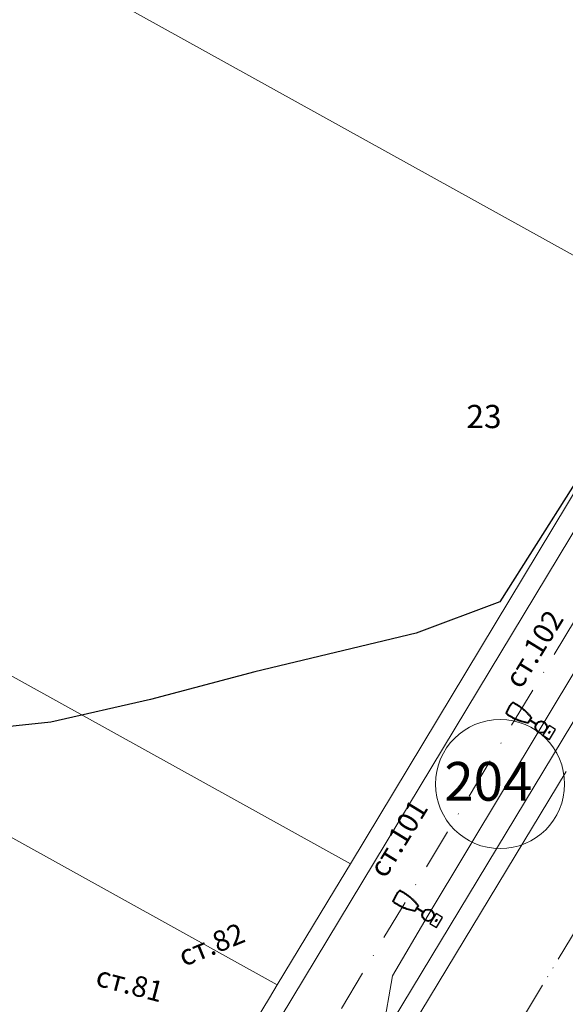
# Model space of a CAD drawing. Units: metres. Extents: x 431453 to 460707, y 4790657 to 4795960.
# Drawn here: x 445547 to 445632, y 4793439 to 4793591 of the extents above; entities that cross this region are included whole.
import ezdxf

# ---------------------------------------------------------------- set-up
doc = ezdxf.new("R2010")
doc.units = ezdxf.units.M
for name, pattern in [('ACAD_ISO12W100', [21, 12, -3, 0, -3, 0, -3]), ('CROSS2', [2, 1, -0.5, 0, -0.5]), ('DASHDOT2', [12.7, 6.35, -3.175, 0, -3.175]), ('FILLED', [0])]:
    doc.linetypes.add(name, pattern=pattern)
for name, color, linetype, lineweight in [('20_AXIS_1_LONG_AXES', 10, 'CROSS2', 30), ('_DRENOV', 7, 'FILLED', 9), ('E-Street light', 4, 'Continuous', 40), ('KADREG', 7, 'FILLED', 30), ('New_servitut_2020', 4, 'Continuous', 30)]:
    doc.layers.add(name, color=color, linetype=linetype, lineweight=lineweight)
for name, color, linetype in [('E-SL-Cable', 121, 'Continuous'), ('E-SL-Street light', 121, 'Continuous'), ('E-SL-TXT', 7, 'Continuous')]:
    doc.layers.add(name, color=color, linetype=linetype)
doc.layers.add('E-VLV демонтаж кабел', color=7, linetype='ACAD_ISO12W100', lineweight=50, true_color=0xfb0d09)
doc.styles.add('STYLE007', font='COMPLEX', dxfattribs={"width": 1.8, "oblique": 10, "height": 1.8})
doc.styles.add('TXTX', font='KTXT.SHX', dxfattribs={"width": 0.8, "oblique": 9})

# ---------------------------------------------------------------- blocks, each defined once
blk = doc.blocks.new('*U148')
at = {"layer": 'E-Street light', "color": 4, "true_color": 0x05ffff}
blk.add_line((-0.9, 0), (-2.06, 0), dxfattribs=at)
blk.add_circle((0, 0), 0.9, dxfattribs=at)
for points, knots in [([(-5.84, -0.02), (-5.84, 0.14), (-5.84, 0.29), (-5.82, 0.51), (-5.81, 0.59), (-5.79, 0.74), (-5.78, 0.81), (-5.77, 0.88)], [0, 0, 0, 0, 0.5, 0.5, 0.75, 0.75, 1, 1, 1, 1]), ([(-5.77, 0.88), (-5.76, 0.92), (-5.74, 0.95), (-5.7, 0.98), (-5.69, 0.99), (-5.66, 1), (-5.64, 1.01), (-5.62, 1.01)], [0, 0, 0, 0, 0.5, 0.5, 0.75, 0.75, 1, 1, 1, 1]), ([(-5.62, 1.01), (-5.47, 1.01), (-5.32, 1.02), (-5.01, 1.01), (-4.85, 1.01), (-4.62, 1), (-4.54, 1), (-4.39, 0.99), (-4.31, 0.98), (-4.08, 0.96), (-3.93, 0.94), (-3.63, 0.89), (-3.48, 0.87), (-3.26, 0.82), (-3.19, 0.8), (-3.04, 0.76), (-2.97, 0.74), (-2.76, 0.68), (-2.63, 0.64), (-2.36, 0.55), (-2.23, 0.49), (-2.1, 0.44)], [0, 0, 0, 0, 0.125, 0.125, 0.25, 0.25, 0.3125, 0.3125, 0.375, 0.375, 0.5, 0.5, 0.625, 0.625, 0.6875, 0.6875, 0.75, 0.75, 0.875, 0.875, 1, 1, 1, 1]), ([(-2.1, 0.44), (-2.09, 0.43), (-2.08, 0.42), (-2.06, 0.4), (-2.05, 0.38), (-2.05, 0.36)], [0, 0, 0, 0, 0.5, 0.5, 1, 1, 1, 1]), ([(-2.06, 0.32), (-2.06, 0.33), (-2.06, 0.33), (-2.06, 0.33), (-2.06, 0.33), (-2.06, 0.33), (-2.05, 0.33), (-2.05, 0.33)], [0, 0, 0, 0, 0.110992, 0.110992, 0.497843, 0.497843, 1, 1, 1, 1]), ([(-2.06, 0.32), (-2.06, 0.32), (-2.06, 0.32), (-2.06, 0.32), (-2.06, 0.32), (-2.06, 0.32), (-2.06, 0.32), (-2.06, 0.32)], [0, 0, 0, 0, 0.339428, 0.339428, 0.678853, 0.678853, 1, 1, 1, 1]), ([(-2.06, 0.13), (-2.06, 0.15), (-2.06, 0.16), (-2.06, 0.19), (-2.06, 0.21), (-2.06, 0.23), (-2.06, 0.25), (-2.06, 0.28), (-2.06, 0.3), (-2.06, 0.32)], [0, 0, 0, 0, 0.25, 0.25, 0.5, 0.5, 0.75, 0.75, 1, 1, 1, 1]), ([(-2.06, -0.02), (-2.06, 0.01), (-2.06, 0.03), (-2.06, 0.07), (-2.06, 0.08), (-2.06, 0.11), (-2.06, 0.12), (-2.06, 0.13)], [0, 0, 0, 0, 0.5, 0.5, 0.75, 0.75, 1, 1, 1, 1]), ([(-2.05, 0.33), (-2.05, 0.33), (-2.05, 0.33), (-2.05, 0.33), (-2.05, 0.33), (-2.05, 0.33), (-2.05, 0.33), (-2.05, 0.34), (-2.05, 0.34), (-2.05, 0.34), (-2.05, 0.34), (-2.05, 0.34)], [0, 0, 0, 0, 0.217813, 0.217813, 0.435898, 0.435898, 0.649255, 0.649255, 0.85256, 0.85256, 1, 1, 1, 1]), ([(-5.84, -0.02), (-5.84, -0.17), (-5.84, -0.32), (-5.82, -0.54), (-5.81, -0.62), (-5.79, -0.77), (-5.78, -0.84), (-5.77, -0.91)], [0, 0, 0, 0, 0.5, 0.5, 0.75, 0.75, 1, 1, 1, 1]), ([(-5.62, -1.04), (-5.66, -1.04), (-5.69, -1.02), (-5.74, -0.98), (-5.76, -0.95), (-5.77, -0.91)], [0, 0, 0, 0, 0.5, 0.5, 1, 1, 1, 1]), ([(-5.62, -1.04), (-5.47, -1.04), (-5.32, -1.05), (-5.01, -1.04), (-4.85, -1.04), (-4.62, -1.03), (-4.54, -1.03), (-4.39, -1.02), (-4.31, -1.01), (-4.16, -1), (-4.08, -0.99), (-3.93, -0.97), (-3.85, -0.96), (-3.63, -0.92), (-3.48, -0.9), (-3.18, -0.83), (-3.04, -0.79), (-2.76, -0.71), (-2.63, -0.67), (-2.36, -0.58), (-2.23, -0.52), (-2.1, -0.47)], [0, 0, 0, 0, 0.125, 0.125, 0.25, 0.25, 0.3125, 0.3125, 0.375, 0.375, 0.4375, 0.4375, 0.5, 0.5, 0.625, 0.625, 0.75, 0.75, 0.875, 0.875, 1, 1, 1, 1]), ([(-2.05, -0.39), (-2.05, -0.41), (-2.06, -0.43), (-2.08, -0.45), (-2.09, -0.46), (-2.1, -0.47)], [0, 0, 0, 0, 0.5, 0.5, 1, 1, 1, 1]), ([(-2.06, -0.16), (-2.06, -0.14), (-2.06, -0.11), (-2.06, -0.06), (-2.06, -0.04), (-2.06, -0.02)], [0, 0, 0, 0, 0.5, 0.5, 1, 1, 1, 1]), ([(-2.06, -0.35), (-2.06, -0.33), (-2.06, -0.31), (-2.06, -0.28), (-2.06, -0.26), (-2.06, -0.24), (-2.06, -0.22), (-2.06, -0.19), (-2.06, -0.18), (-2.06, -0.16)], [0, 0, 0, 0, 0.25, 0.25, 0.5, 0.5, 0.75, 0.75, 1, 1, 1, 1]), ([(-2.06, -0.36), (-2.06, -0.36), (-2.06, -0.35), (-2.06, -0.35), (-2.06, -0.35), (-2.06, -0.35), (-2.06, -0.35), (-2.06, -0.35)], [0, 0, 0, 0, 0.339096, 0.339096, 0.67819, 0.67819, 1, 1, 1, 1]), ([(-2.05, -0.36), (-2.05, -0.36), (-2.05, -0.36), (-2.06, -0.36), (-2.06, -0.36), (-2.06, -0.36), (-2.06, -0.36), (-2.06, -0.36)], [0, 0, 0, 0, 0.307459, 0.307459, 0.660346, 0.660346, 1, 1, 1, 1]), ([(-2.05, -0.37), (-2.05, -0.37), (-2.05, -0.37), (-2.05, -0.37), (-2.05, -0.37), (-2.05, -0.36), (-2.05, -0.36), (-2.05, -0.36), (-2.05, -0.36), (-2.05, -0.36), (-2.05, -0.36), (-2.05, -0.36)], [0, 0, 0, 0, 0.191608, 0.191608, 0.382997, 0.382997, 0.577819, 0.577819, 0.781368, 0.781368, 1, 1, 1, 1])]:
    blk.add_open_spline(points, degree=3, knots=knots, dxfattribs=at)
for points in [[(-2.05, 0.34), (-2.05, 0.35), (-2.05, 0.35), (-2.05, 0.36)], [(-2.05, -0.39), (-2.05, -0.38), (-2.05, -0.38), (-2.05, -0.37)]]:
    blk.add_open_spline(points, degree=3, dxfattribs=at)
blk = doc.blocks.new('*U149')
at = {"layer": 'E-Street light', "color": 4, "true_color": 0x05ffff}
blk.add_line((-0.9, 0), (-2.06, 0), dxfattribs=at)
blk.add_circle((0, 0), 0.9, dxfattribs=at)
for points, knots in [([(-5.84, -0.02), (-5.84, 0.14), (-5.84, 0.29), (-5.82, 0.51), (-5.81, 0.59), (-5.79, 0.74), (-5.78, 0.81), (-5.77, 0.88)], [0, 0, 0, 0, 0.5, 0.5, 0.75, 0.75, 1, 1, 1, 1]), ([(-5.77, 0.88), (-5.76, 0.92), (-5.74, 0.95), (-5.7, 0.98), (-5.69, 0.99), (-5.66, 1), (-5.64, 1.01), (-5.62, 1.01)], [0, 0, 0, 0, 0.5, 0.5, 0.75, 0.75, 1, 1, 1, 1]), ([(-5.62, 1.01), (-5.47, 1.01), (-5.32, 1.02), (-5.01, 1.01), (-4.85, 1.01), (-4.62, 1), (-4.54, 1), (-4.39, 0.99), (-4.31, 0.98), (-4.08, 0.96), (-3.93, 0.94), (-3.63, 0.89), (-3.48, 0.87), (-3.26, 0.82), (-3.19, 0.8), (-3.04, 0.76), (-2.97, 0.74), (-2.76, 0.68), (-2.63, 0.64), (-2.36, 0.55), (-2.23, 0.49), (-2.1, 0.44)], [0, 0, 0, 0, 0.125, 0.125, 0.25, 0.25, 0.3125, 0.3125, 0.375, 0.375, 0.5, 0.5, 0.625, 0.625, 0.6875, 0.6875, 0.75, 0.75, 0.875, 0.875, 1, 1, 1, 1]), ([(-2.1, 0.44), (-2.09, 0.43), (-2.08, 0.42), (-2.06, 0.4), (-2.05, 0.38), (-2.05, 0.36)], [0, 0, 0, 0, 0.5, 0.5, 1, 1, 1, 1]), ([(-2.06, 0.32), (-2.06, 0.33), (-2.06, 0.33), (-2.06, 0.33), (-2.06, 0.33), (-2.06, 0.33), (-2.05, 0.33), (-2.05, 0.33)], [0, 0, 0, 0, 0.110992, 0.110992, 0.497843, 0.497843, 1, 1, 1, 1]), ([(-2.06, 0.32), (-2.06, 0.32), (-2.06, 0.32), (-2.06, 0.32), (-2.06, 0.32), (-2.06, 0.32), (-2.06, 0.32), (-2.06, 0.32)], [0, 0, 0, 0, 0.339428, 0.339428, 0.678853, 0.678853, 1, 1, 1, 1]), ([(-2.06, 0.13), (-2.06, 0.15), (-2.06, 0.16), (-2.06, 0.19), (-2.06, 0.21), (-2.06, 0.23), (-2.06, 0.25), (-2.06, 0.28), (-2.06, 0.3), (-2.06, 0.32)], [0, 0, 0, 0, 0.25, 0.25, 0.5, 0.5, 0.75, 0.75, 1, 1, 1, 1]), ([(-2.06, -0.02), (-2.06, 0.01), (-2.06, 0.03), (-2.06, 0.07), (-2.06, 0.08), (-2.06, 0.11), (-2.06, 0.12), (-2.06, 0.13)], [0, 0, 0, 0, 0.5, 0.5, 0.75, 0.75, 1, 1, 1, 1]), ([(-2.05, 0.33), (-2.05, 0.33), (-2.05, 0.33), (-2.05, 0.33), (-2.05, 0.33), (-2.05, 0.33), (-2.05, 0.33), (-2.05, 0.34), (-2.05, 0.34), (-2.05, 0.34), (-2.05, 0.34), (-2.05, 0.34)], [0, 0, 0, 0, 0.217813, 0.217813, 0.435898, 0.435898, 0.649255, 0.649255, 0.85256, 0.85256, 1, 1, 1, 1]), ([(-5.84, -0.02), (-5.84, -0.17), (-5.84, -0.32), (-5.82, -0.54), (-5.81, -0.62), (-5.79, -0.77), (-5.78, -0.84), (-5.77, -0.91)], [0, 0, 0, 0, 0.5, 0.5, 0.75, 0.75, 1, 1, 1, 1]), ([(-5.62, -1.04), (-5.66, -1.04), (-5.69, -1.02), (-5.74, -0.98), (-5.76, -0.95), (-5.77, -0.91)], [0, 0, 0, 0, 0.5, 0.5, 1, 1, 1, 1]), ([(-5.62, -1.04), (-5.47, -1.04), (-5.32, -1.05), (-5.01, -1.04), (-4.85, -1.04), (-4.62, -1.03), (-4.54, -1.03), (-4.39, -1.02), (-4.31, -1.01), (-4.16, -1), (-4.08, -0.99), (-3.93, -0.97), (-3.85, -0.96), (-3.63, -0.92), (-3.48, -0.9), (-3.18, -0.83), (-3.04, -0.79), (-2.76, -0.71), (-2.63, -0.67), (-2.36, -0.58), (-2.23, -0.52), (-2.1, -0.47)], [0, 0, 0, 0, 0.125, 0.125, 0.25, 0.25, 0.3125, 0.3125, 0.375, 0.375, 0.4375, 0.4375, 0.5, 0.5, 0.625, 0.625, 0.75, 0.75, 0.875, 0.875, 1, 1, 1, 1]), ([(-2.05, -0.39), (-2.05, -0.41), (-2.06, -0.43), (-2.08, -0.45), (-2.09, -0.46), (-2.1, -0.47)], [0, 0, 0, 0, 0.5, 0.5, 1, 1, 1, 1]), ([(-2.06, -0.16), (-2.06, -0.14), (-2.06, -0.11), (-2.06, -0.06), (-2.06, -0.04), (-2.06, -0.02)], [0, 0, 0, 0, 0.5, 0.5, 1, 1, 1, 1]), ([(-2.06, -0.35), (-2.06, -0.33), (-2.06, -0.31), (-2.06, -0.28), (-2.06, -0.26), (-2.06, -0.24), (-2.06, -0.22), (-2.06, -0.19), (-2.06, -0.18), (-2.06, -0.16)], [0, 0, 0, 0, 0.25, 0.25, 0.5, 0.5, 0.75, 0.75, 1, 1, 1, 1]), ([(-2.06, -0.36), (-2.06, -0.36), (-2.06, -0.35), (-2.06, -0.35), (-2.06, -0.35), (-2.06, -0.35), (-2.06, -0.35), (-2.06, -0.35)], [0, 0, 0, 0, 0.339096, 0.339096, 0.67819, 0.67819, 1, 1, 1, 1]), ([(-2.05, -0.36), (-2.05, -0.36), (-2.05, -0.36), (-2.06, -0.36), (-2.06, -0.36), (-2.06, -0.36), (-2.06, -0.36), (-2.06, -0.36)], [0, 0, 0, 0, 0.307459, 0.307459, 0.660346, 0.660346, 1, 1, 1, 1]), ([(-2.05, -0.37), (-2.05, -0.37), (-2.05, -0.37), (-2.05, -0.37), (-2.05, -0.37), (-2.05, -0.36), (-2.05, -0.36), (-2.05, -0.36), (-2.05, -0.36), (-2.05, -0.36), (-2.05, -0.36), (-2.05, -0.36)], [0, 0, 0, 0, 0.191608, 0.191608, 0.382997, 0.382997, 0.577819, 0.577819, 0.781368, 0.781368, 1, 1, 1, 1])]:
    blk.add_open_spline(points, degree=3, knots=knots, dxfattribs=at)
for points in [[(-2.05, 0.34), (-2.05, 0.35), (-2.05, 0.35), (-2.05, 0.36)], [(-2.05, -0.39), (-2.05, -0.38), (-2.05, -0.38), (-2.05, -0.37)]]:
    blk.add_open_spline(points, degree=3, dxfattribs=at)

msp = doc.modelspace()

# ---------------------------------------------------------------- linework, layer by layer
at = {"layer": '20_AXIS_1_LONG_AXES', "linetype": 'DASHDOT2', "lineweight": 9, "flags": 128}
msp.add_lwpolyline([(432081.771, 4793784.983, -0.0990265), (433090.956, 4794106.29), (433100.576, 4794107.343), (433110.2, 4794108.363), (433119.826, 4794109.351), (433129.457, 4794110.307), (433139.089, 4794111.233), (433148.725, 4794112.131), (433158.363, 4794113), (433168.004, 4794113.843), (433177.647, 4794114.66), (433187.292, 4794115.453), (433196.939, 4794116.222), (433206.587, 4794116.969), (433216.237, 4794117.695), (433225.889, 4794118.401), (433235.542, 4794119.087), (433245.196, 4794119.756), (433254.852, 4794120.408), (433264.508, 4794121.044), (433274.166, 4794121.666), (433283.824, 4794122.275), (433293.483, 4794122.871), (433303.143, 4794123.456), (433312.803, 4794124.031), (433322.464, 4794124.597), (433332.125, 4794125.155), (433341.787, 4794125.707), (433351.449, 4794126.253), (433361.111, 4794126.794), (433370.774, 4794127.333), (433380.436, 4794127.868), (433390.099, 4794128.403), (435959.441, 4794270.556, 0.0205085), (436775.638, 4794349.385), (438745.339, 4794621.522, -0.0200677), (439384.22, 4794683.794, -0.0838505), (442032.519, 4794390.558), (444574.272, 4793666.302, -0.0492476), (446036.555, 4793089.015), (446352.531, 4792926.75, 0.2573331), (449826.488, 4793028.631), (450633.964, 4793505.064, -0.0919981), (451662.465, 4793880.002), (451815.26, 4793905.617), (452174.389, 4793965.821, -0.0512284), (453500.145, 4794050.425), (455609.813, 4793968.87, 0.0316095), (456241.182, 4793984.379), (457898.025, 4794130.153), (457908.737, 4794131.096), (457919.448, 4794132.037), (457930.16, 4794132.975), (457940.872, 4794133.91), (457951.584, 4794134.84), (457962.297, 4794135.763), (457973.011, 4794136.68), (457983.725, 4794137.587), (457994.44, 4794138.485), (458005.156, 4794139.371), (458015.873, 4794140.245), (458026.592, 4794141.106), (458037.311, 4794141.951), (458048.032, 4794142.781), (458058.754, 4794143.593), (458069.477, 4794144.386), (458080.202, 4794145.16), (458090.928, 4794145.913), (458101.656, 4794146.643), (458112.385, 4794147.35), (458123.116, 4794148.031), (458133.849, 4794148.687), (458144.583, 4794149.316), (458155.319, 4794149.916), (458166.057, 4794150.486), (458176.796, 4794151.025), (458187.537, 4794151.532), (458198.279, 4794152.005), (458209.023, 4794152.444), (458219.768, 4794152.846), (458230.514, 4794153.212, -0.0221105), (458495.691, 4794150.026), (458507.892, 4794149.315), (458528.659, 4794147.988), (458552.456, 4794146.3), (458567.763, 4794145.075), (458587.629, 4794143.49), (458607.508, 4794141.642), (458636.346, 4794138.786), (458652.349, 4794137.084), (458663.511, 4794135.846), (458663.511, 4794135.846, -0.1119038), (459915.914, 4793699.503)], format="xyb", dxfattribs=at)
msp.add_lwpolyline([(445851.37, 4793860.214), (445280.024, 4792910.641), (445253.925, 4792866.126)], dxfattribs=at)
at = {"layer": '_DRENOV'}
for points in [[(446244.22, 4794523.122), (446233.152, 4794504.859), (446161.993, 4794387.486), (446150.6, 4794368.622), (446131.199, 4794336.495), (445863.98, 4793893.931), (445535.96, 4793350.654)], [(446131.199, 4794336.495), (445863.98, 4793893.931), (445535.96, 4793350.654), (445532.848, 4793345.498), (445400.982, 4793124.488), (445204.294, 4792796.724), (444990.585, 4792434.257)], [(445282.305, 4793474.844), (445376.158, 4793428.894), (445402.293, 4793416.099), (445410.811, 4793411.933), (445462.394, 4793386.673), (445533.254, 4793351.979), (445535.96, 4793350.654), (445863.98, 4793893.931), (446131.199, 4794336.495)], [(445006.751, 4792435.392), (445216.339, 4792788.029), (445219.598, 4792793.432), (445281.206, 4792895.593), (445283.279, 4792899.037), (445412.382, 4793113.13), (445414.148, 4793116.933), (445477.498, 4793223.567), (445479.943, 4793227.701), (445542.915, 4793333.706), (445550.155, 4793344.891), (445977.763, 4794052.225)], [(445550.155, 4793344.891), (445977.763, 4794052.225)], [(445650.043, 4793545.394), (445523.547, 4793615.463)], [(445598.725, 4793460.416), (445648.001, 4793542.029), (445650.043, 4793545.394)], [(445598.725, 4793460.416), (445475.48, 4793528.685)], [(445587.405, 4793441.664), (445464.876, 4793509.537)], [(445603.077, 4793426.634), (445632.152, 4793474.721)], [(445587.405, 4793441.664), (445596.263, 4793456.332), (445598.725, 4793460.416)], [(445574.794, 4793420.778), (445586.19, 4793439.651), (445587.405, 4793441.664)]]:
    msp.add_lwpolyline(points, dxfattribs=at)
at = {"layer": '_DRENOV', "lineweight": 20}
msp.add_lwpolyline([(445282.305, 4793474.844), (445376.158, 4793428.894), (445402.293, 4793416.099), (445410.811, 4793411.933), (445462.394, 4793386.673), (445533.254, 4793351.979), (445535.96, 4793350.654), (445863.98, 4793893.931), (446131.199, 4794336.495)], dxfattribs=at)
at = {"layer": '_DRENOV'}
msp.add_lwpolyline([(446101.528, 4793810.778), (445902.559, 4793922.018), (445955.584, 4794009.731), (445957.354, 4794012.663), (445962.692, 4794021.493), (445979.241, 4794048.873), (445980.634, 4794051.166), (445977.763, 4794052.225), (445550.155, 4793344.891), (445552.86, 4793343.566), (445692.734, 4793274.999), (445812.147, 4793216.449), (445828.85, 4793209.137), (445854.312, 4793197.991), (445845.868, 4793219.352), (446033.329, 4793552.111), (446099.35, 4793669.296), (446152.269, 4793763.233), (446159.176, 4793775.018), (446151.278, 4793778.116), (446102.457, 4793808.912), (446101.209, 4793809.697)], close=True, dxfattribs=at)
at = {"layer": '_DRENOV', "color": 4, "lineweight": 20, "flags": 128}
msp.add_lwpolyline([(445062.044, 4793510.239, -0.0295318), (445932.338, 4793141.635)], format="xyb", dxfattribs=at)
at = {"layer": '_DRENOV', "linetype": 'FILLED', "lineweight": 13}
msp.add_circle((445621.934, 4793472.76), 10, dxfattribs=at)
at = {"layer": 'E-SL-Cable', "color": 4, "lineweight": 20, "flags": 128}
for points in [[(445681.482, 4793569.998), (445610.783, 4793452.437)], [(445610.783, 4793452.437), (445605.27, 4793443.033), (445603.778, 4793434.501), (445603.927, 4793424.869)]]:
    msp.add_lwpolyline(points, dxfattribs=at)
at = {"layer": 'E-SL-Street light', "color": 4, "lineweight": 25}
for p, q in [((445629.523, 4793481.85), (445628.582, 4793480.315)), ((445630.546, 4793481.222), (445629.523, 4793481.85)), ((445629.605, 4793479.688), (445630.546, 4793481.222)), ((445628.582, 4793480.315), (445629.605, 4793479.688)), ((445612.001, 4793452.713), (445611.06, 4793451.178)), ((445613.024, 4793452.085), (445612.001, 4793452.713)), ((445612.083, 4793450.551), (445613.024, 4793452.085)), ((445611.06, 4793451.178), (445612.083, 4793450.551))]:
    msp.add_line(p, q, dxfattribs=at)
for centre in [(445629.564, 4793480.769), (445612.042, 4793451.632)]:
    msp.add_ellipse(centre, major_axis=(0.101, 0.165), ratio=0.4418015, dxfattribs=at)
at = {"layer": 'E-VLV демонтаж кабел', "lineweight": 20, "ltscale": 0.5, "elevation": 222.731, "flags": 128}
msp.add_lwpolyline([(445575.552, 4793354.062), (445645.319, 4793469.37)], dxfattribs=at)
at = {"layer": 'KADREG', "lineweight": 20}
for points in [[(446131.199, 4794336.495), (445863.98, 4793893.931), (445535.96, 4793350.654), (445532.848, 4793345.498), (445400.982, 4793124.488), (445204.294, 4792796.724), (444990.585, 4792434.257)], [(445006.751, 4792435.392), (445216.339, 4792788.029), (445219.598, 4792793.432), (445281.206, 4792895.593), (445283.279, 4792899.037), (445412.382, 4793113.13), (445414.148, 4793116.933), (445477.498, 4793223.567), (445479.943, 4793227.701), (445542.915, 4793333.706), (445550.155, 4793344.891), (445977.763, 4794052.225)]]:
    msp.add_lwpolyline(points, dxfattribs=at)
msp.add_lwpolyline([(446101.528, 4793810.778), (445902.559, 4793922.018), (445955.584, 4794009.731), (445957.354, 4794012.663), (445962.692, 4794021.493), (445979.241, 4794048.873), (445980.634, 4794051.166), (445977.763, 4794052.225), (445550.155, 4793344.891), (445552.86, 4793343.566), (445692.734, 4793274.999), (445812.147, 4793216.449), (445828.85, 4793209.137), (445854.312, 4793197.991), (445845.868, 4793219.352), (446033.329, 4793552.111), (446099.35, 4793669.296), (446152.269, 4793763.233), (446159.176, 4793775.018), (446151.278, 4793778.116), (446102.457, 4793808.912), (446101.209, 4793809.697)], close=True, dxfattribs=at)
at = {"layer": 'New_servitut_2020', "color": 1}
msp.add_lwpolyline([(445702.984, 4793633.102), (445650.043, 4793545.394), (445621.917, 4793501.001), (445608.906, 4793496.119), (445583.933, 4793490.164), (445567.747, 4793485.84), (445552.29, 4793482.362), (445527.347, 4793479.728), (445514.751, 4793480.714), (445478.863, 4793482.98), (445463.992, 4793482.155), (445453.064, 4793488.208), (445448.066, 4793479.182), (445438.901, 4793481.295), (445427.545, 4793483.159), (445385.357, 4793488.627), (445356.714, 4793492.578)], dxfattribs=at)

# ---------------------------------------------------------------- block references
at = {"layer": 'E-SL-Street light', "color": 4, "rotation": 328.4781315904215}
for name, p in [('*U149', (445628.301, 4793481.577)), ('*U148', (445610.778, 4793452.44))]:
    msp.add_blockref(name, p, dxfattribs=at)

# ---------------------------------------------------------------- texts
at = {"layer": '_DRENOV', "style": 'STYLE007', "oblique": 10}
msp.add_text('23', height=3.6, dxfattribs=at).set_placement((445616.711, 4793527.898))
at = {"layer": '_DRENOV', "linetype": 'FILLED', "lineweight": 13, "style": 'STYLE007', "oblique": 10}
msp.add_text('204', height=6, dxfattribs=at).set_placement((445613.293, 4793470.18))
at = {"layer": 'E-SL-TXT', "color": 4, "style": 'TXTX', "oblique": 9}
for s, rotation, p in [('ст.102', 58.47813, (445625.156, 4793487.334)), ('ст.101', 58.47813, (445604.139, 4793458.007)), ('ст.82', 22.25101, (445572.934, 4793444.425)), ('ст.81', 345.32638, (445559.056, 4793441.59))]:
    msp.add_text(s, height=3.2, rotation=rotation, dxfattribs=at).set_placement(p)

doc.saveas('drawing.dxf')
